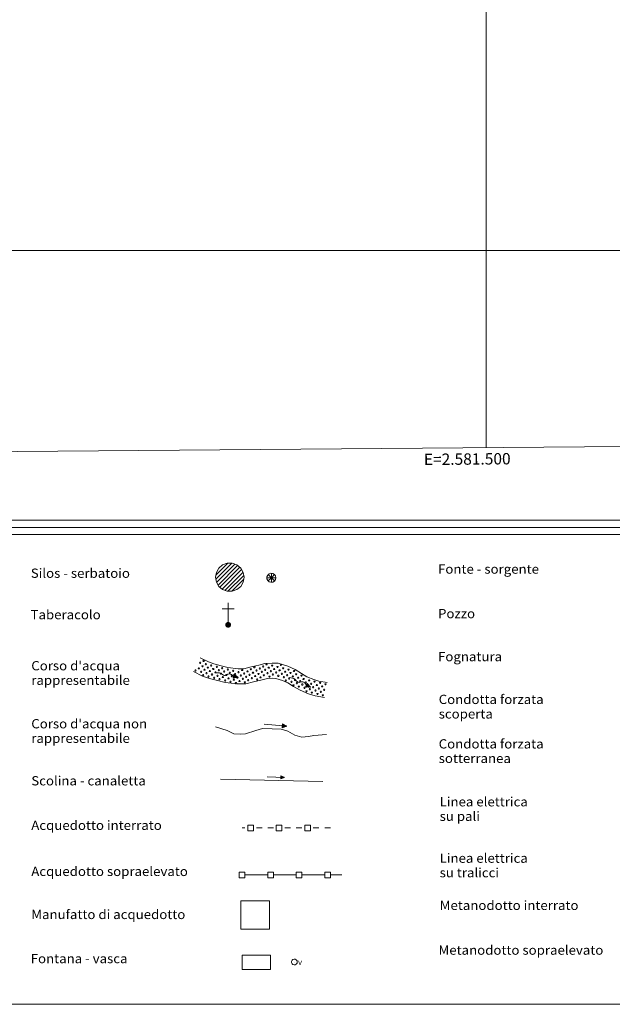
# Model space of a CAD drawing. Extents: x 2579627 to 2584451, y 4502338 to 4505796.
# Drawn here: x 2581090 to 2581611, y 4502338 to 4503203 of the extents above; entities that cross this region are included whole.
import ezdxf

# ---------------------------------------------------------------- set-up
doc = ezdxf.new("R2010")
doc.units = 0
doc.header["$LTSCALE"] = 5
doc.header["$MEASUREMENT"] = 0
for name, color, linetype in [('21800000', 2, 'Continuous'), ('21810000', 1, 'Continuous'), ('21900000', 1, 'Continuous'), ('30100000', 4, 'Continuous'), ('30110000', 2, 'Continuous'), ('30200000', 1, 'Continuous'), ('30210000', 2, 'Continuous'), ('30300000', 1, 'Continuous'), ('30310000', 2, 'Continuous'), ('30700000', 1, 'Continuous'), ('30800000', 1, 'Continuous'), ('30900000', 2, 'Continuous'), ('31000000', 2, 'Continuous'), ('31010000', 1, 'Continuous'), ('A0180000', 2, 'Continuous'), ('C1', 1, 'Continuous'), ('C2180000', 1, 'Continuous'), ('C301A000', 16, 'Continuous'), ('C4', 8, 'Continuous'), ('PARAMETR', 1, 'Continuous')]:
    doc.layers.add(name, color=color, linetype=linetype)
doc.styles.add('SIMPLEX', font='simplex.shx', dxfattribs={"width": 1.05})
doc.styles.get("Standard").update_dxf_attribs({"font": 'romans.shx'})

# ---------------------------------------------------------------- blocks, each defined once
blk = doc.blocks.new('470091')
at = {"layer": 'PARAMETR', "linetype": 'Continuous', "lineweight": 0, "flags": 128}
blk.add_lwpolyline([(2579808, 4502813), (2583329, 4502842), (2583306, 4505617), (2579785, 4505588)], close=True, dxfattribs=at)
for points in [[(2581500, 4502826.94), (2581500, 4505602.12)], [(2579806.45, 4503000), (2583327.69, 4503000)]]:
    blk.add_lwpolyline(points, dxfattribs=at)
at = {"layer": 'PARAMETR', "linetype": 'Continuous', "lineweight": 0}
blk.add_text('E=2.581.500', height=10, rotation=0.47189, dxfattribs=at).set_placement((2581445.43, 4502811.49))

msp = doc.modelspace()

# ---------------------------------------------------------------- linework, layer by layer
at = {"layer": '21800000', "linetype": 'Continuous', "lineweight": 0, "flags": 128}
msp.add_lwpolyline([(2581262.47, 4502713), (2581263.22, 4502717.28), (2581265.39, 4502721.03), (2581268.72, 4502723.82), (2581272.8, 4502725.31), (2581277.14, 4502725.31), (2581281.22, 4502723.82), (2581284.54, 4502721.03), (2581286.71, 4502717.28), (2581287.47, 4502713), (2581286.71, 4502708.72), (2581284.54, 4502704.96), (2581281.22, 4502702.18), (2581277.14, 4502700.69), (2581272.8, 4502700.69), (2581268.72, 4502702.18), (2581265.39, 4502704.96), (2581263.22, 4502708.72)], close=True, dxfattribs=at)
at = {"layer": '21810000', "linetype": 'Continuous', "lineweight": 0, "flags": 128}
for points in [[(2581311.47, 4502712.61), (2581307.47, 4502712.61)], [(2581315.5, 4502712.55), (2581315.16, 4502714.17), (2581314.18, 4502715.52), (2581312.74, 4502716.34), (2581311.09, 4502716.52), (2581309.51, 4502716), (2581308.27, 4502714.89), (2581307.6, 4502713.37), (2581307.6, 4502711.71), (2581308.27, 4502710.19), (2581309.51, 4502709.09), (2581311.09, 4502708.57), (2581312.74, 4502708.75), (2581314.18, 4502709.57), (2581315.16, 4502710.92), (2581315.5, 4502712.55)], [(2581311.47, 4502712.61), (2581308.64, 4502715.43)], [(2581311.47, 4502712.61), (2581308.64, 4502709.78)], [(2581311.47, 4502712.61), (2581311.47, 4502716.61)], [(2581311.47, 4502712.61), (2581314.29, 4502715.43)], [(2581311.47, 4502712.61), (2581314.29, 4502709.78)], [(2581311.47, 4502712.61), (2581311.47, 4502708.6)], [(2581311.47, 4502712.61), (2581315.47, 4502712.61)]]:
    msp.add_lwpolyline(points, dxfattribs=at)
at = {"layer": '21900000', "linetype": 'Continuous', "lineweight": 0, "flags": 128}
for points in [[(2581273.52, 4502669.16), (2581273.52, 4502690.49)], [(2581268.19, 4502685.16), (2581273.52, 4502685.16)], [(2581273.52, 4502685.16), (2581278.85, 4502685.16)], [(2581275.65, 4502671.29), (2581275.55, 4502671.95), (2581275.25, 4502672.55), (2581274.78, 4502673.02), (2581274.18, 4502673.32), (2581273.52, 4502673.43), (2581272.86, 4502673.32), (2581272.26, 4502673.02), (2581271.79, 4502672.55), (2581271.49, 4502671.95), (2581271.39, 4502671.29), (2581271.49, 4502670.63), (2581271.79, 4502670.03), (2581272.26, 4502669.57), (2581272.86, 4502669.27), (2581273.52, 4502669.16), (2581274.18, 4502669.27), (2581274.78, 4502669.57), (2581275.25, 4502670.03), (2581275.55, 4502670.63), (2581275.65, 4502671.29)], [(2581271.39, 4502671.29), (2581273.52, 4502671.29), (2581275.01, 4502669.81), (2581274.78, 4502673.02), (2581272.26, 4502669.57), (2581272.26, 4502673.02), (2581273.52, 4502671.29), (2581274.33, 4502669.34), (2581272.86, 4502669.27), (2581272.86, 4502673.32), (2581274.18, 4502673.32), (2581274.47, 4502669.41), (2581275.25, 4502672.55), (2581271.79, 4502672.55), (2581271.79, 4502670.03), (2581275.25, 4502670.03), (2581275.44, 4502672.16), (2581271.49, 4502671.95), (2581274.18, 4502669.27), (2581272.03, 4502669.81), (2581273.33, 4502673.32), (2581275.25, 4502670.03), (2581274.05, 4502671.29), (2581275.08, 4502672.71), (2581273.63, 4502672.8), (2581272.47, 4502669.46), (2581271.49, 4502670.63), (2581272.06, 4502672.81), (2581274.33, 4502669.34), (2581274.46, 4502673.18), (2581272.54, 4502673.16), (2581273.52, 4502671.6), (2581274.78, 4502669.57), (2581271.57, 4502670.94), (2581275.58, 4502670.82), (2581271.43, 4502671.56), (2581275.59, 4502671.71), (2581272.68, 4502669.36), (2581274.18, 4502673.32), (2581273.32, 4502669.19), (2581275.25, 4502672.55)], [(2581271.72, 4502670.36), (2581275.46, 4502670.46), (2581272.7, 4502673.16), (2581272.12, 4502670.05), (2581273.55, 4502670.42), (2581274.88, 4502671.91), (2581271.91, 4502672.23), (2581274.33, 4502669.34), (2581275.55, 4502671.95), (2581275.55, 4502670.63), (2581273.7, 4502673.32), (2581271.79, 4502670.03), (2581271.62, 4502672.2), (2581273.32, 4502669.19), (2581275.44, 4502672.16), (2581273.87, 4502669.21), (2581271.91, 4502672.23)], [(2581275.65, 4502671.29), (2581273.52, 4502671.29)]]:
    msp.add_lwpolyline(points, dxfattribs=at)
at = {"layer": '30100000', "linetype": 'Continuous', "lineweight": 0, "flags": 128}
for points in [[(2581249.02, 4502642.22), (2581256.26, 4502638.59), (2581261.09, 4502637), (2581267.47, 4502635.18), (2581273.39, 4502633.82), (2581282.39, 4502632.69), (2581287.44, 4502632.69), (2581292.71, 4502634.05), (2581300.4, 4502635.86), (2581305.88, 4502637.23), (2581312.25, 4502637.68), (2581317.52, 4502637.46), (2581326.08, 4502634.96), (2581332.45, 4502632.01), (2581337.95, 4502628.61), (2581342.77, 4502625.66), (2581348.7, 4502623.17), (2581353.1, 4502621.81), (2581360.34, 4502620.68)], [(2581243.02, 4502630.25), (2581251.14, 4502626.18), (2581257.17, 4502624.19), (2581264.13, 4502622.21), (2581271.05, 4502620.62), (2581281.55, 4502619.3), (2581289.14, 4502619.3), (2581295.93, 4502621.05), (2581303.55, 4502622.85), (2581307.99, 4502623.96), (2581312.44, 4502624.27), (2581315.33, 4502624.15), (2581321.37, 4502622.38), (2581326.09, 4502620.2), (2581330.92, 4502617.2), (2581336.65, 4502613.7), (2581344.12, 4502610.57), (2581350.07, 4502608.73), (2581358.26, 4502607.45)]]:
    msp.add_lwpolyline(points, dxfattribs=at)
at = {"layer": '30110000', "linetype": 'Continuous', "lineweight": 0, "flags": 128}
for points in [[(2581282.11, 4502625.3), (2581278.27, 4502626.07), (2581277.04, 4502627.07), (2581276.34, 4502627.61), (2581275.42, 4502628.01), (2581274.38, 4502628.09), (2581273.15, 4502627.79), (2581272.28, 4502627.19), (2581271.26, 4502626.81), (2581270.43, 4502626.77), (2581269.37, 4502627.1), (2581268.46, 4502627.55), (2581267.65, 4502628.19), (2581266.83, 4502628.74), (2581265.86, 4502629.05), (2581264.7, 4502629.11), (2581262.47, 4502629.11)], [(2581278.51, 4502627.78), (2581277.85, 4502624.34)], [(2581278.51, 4502627.78), (2581282.11, 4502625.3), (2581277.85, 4502624.34)], [(2581277.88, 4502624.46), (2581282.11, 4502625.3), (2581277.9, 4502624.61), (2581282, 4502625.28), (2581277.93, 4502624.76), (2581282, 4502625.28), (2581277.96, 4502624.92), (2581281.81, 4502625.35), (2581277.99, 4502625.06), (2581281.55, 4502625.4), (2581278.01, 4502625.19), (2581281.3, 4502625.45), (2581278.04, 4502625.35), (2581281.03, 4502625.5), (2581278.08, 4502625.53), (2581280.71, 4502625.56), (2581278.11, 4502625.68), (2581280.32, 4502625.63), (2581278.13, 4502625.8), (2581279.73, 4502625.74), (2581278.16, 4502625.95), (2581277.98, 4502624.34), (2581278.31, 4502626.01), (2581278.1, 4502624.37), (2581278.46, 4502625.98), (2581278.23, 4502624.4), (2581278.57, 4502625.96), (2581278.35, 4502624.43), (2581278.69, 4502625.94), (2581278.5, 4502624.46), (2581278.81, 4502625.86), (2581278.65, 4502624.5), (2581278.92, 4502625.85), (2581278.79, 4502624.53), (2581279.03, 4502625.83), (2581278.92, 4502624.56), (2581279.14, 4502625.82), (2581279.04, 4502624.59), (2581279.29, 4502625.8), (2581279.17, 4502624.62), (2581279.4, 4502625.79), (2581279.31, 4502624.65), (2581279.53, 4502625.77), (2581279.44, 4502624.68), (2581279.73, 4502625.74), (2581279.59, 4502624.8), (2581279.84, 4502625.67), (2581279.73, 4502624.75), (2581280, 4502625.65), (2581279.9, 4502624.79), (2581280.16, 4502625.64), (2581280.12, 4502624.91), (2581280.32, 4502625.63), (2581280.26, 4502624.94), (2581280.47, 4502625.57), (2581280.44, 4502624.97), (2581280.61, 4502625.56), (2581280.58, 4502625), (2581280.71, 4502625.56), (2581280.73, 4502625.03), (2581280.88, 4502625.5), (2581281.04, 4502625.12), (2581281.03, 4502625.5), (2581281.22, 4502625.15), (2581281.3, 4502625.45), (2581281.43, 4502625.19), (2581281.96, 4502625.4), (2581281.39, 4502625.27), (2581281.96, 4502625.4), (2581281.94, 4502625.33), (2581281.39, 4502625.27), (2581280.79, 4502625.22)], [(2581278.49, 4502627.63), (2581282.11, 4502625.3), (2581278.46, 4502627.48), (2581282.01, 4502625.35), (2581278.43, 4502627.33), (2581282.01, 4502625.35), (2581278.4, 4502627.17), (2581281.81, 4502625.35), (2581278.37, 4502627.04), (2581281.55, 4502625.4), (2581278.34, 4502626.9), (2581281.3, 4502625.45), (2581278.31, 4502626.74), (2581281.03, 4502625.51), (2581278.28, 4502626.56), (2581280.71, 4502625.57), (2581278.25, 4502626.42), (2581280.33, 4502625.64), (2581278.23, 4502626.29), (2581279.73, 4502625.76), (2581278.2, 4502626.15), (2581278.62, 4502627.7), (2581278.32, 4502626.03), (2581278.73, 4502627.63), (2581278.47, 4502626), (2581278.83, 4502627.56), (2581278.58, 4502625.98), (2581278.94, 4502627.48), (2581278.7, 4502625.96), (2581279.07, 4502627.39), (2581278.84, 4502625.98), (2581279.19, 4502627.31), (2581278.94, 4502625.96), (2581279.31, 4502627.23), (2581279.05, 4502625.93), (2581279.43, 4502627.15), (2581279.16, 4502625.9), (2581279.52, 4502627.08), (2581279.3, 4502625.87), (2581279.63, 4502627), (2581279.41, 4502625.84), (2581279.75, 4502626.93), (2581279.54, 4502625.81), (2581279.86, 4502626.85), (2581279.73, 4502625.76), (2581279.95, 4502626.68), (2581279.86, 4502625.78), (2581280.1, 4502626.68), (2581280.02, 4502625.74), (2581280.25, 4502626.58), (2581280.17, 4502625.69), (2581280.41, 4502626.39), (2581280.33, 4502625.64), (2581280.53, 4502626.31), (2581280.48, 4502625.65), (2581280.68, 4502626.21), (2581280.61, 4502625.6), (2581280.8, 4502626.13), (2581280.71, 4502625.57), (2581280.93, 4502626.05), (2581280.89, 4502625.56), (2581281.18, 4502625.85), (2581281.03, 4502625.51), (2581281.34, 4502625.76), (2581281.3, 4502625.45), (2581281.52, 4502625.64), (2581281.93, 4502625.25), (2581281.46, 4502625.59), (2581281.93, 4502625.25), (2581281.94, 4502625.33), (2581281.46, 4502625.59), (2581280.92, 4502625.85)], [(2581345.93, 4502616.51), (2581342.4, 4502618.21), (2581341.46, 4502619.48), (2581340.91, 4502620.18), (2581340.11, 4502620.78), (2581339.12, 4502621.12), (2581337.86, 4502621.13), (2581336.86, 4502620.76), (2581335.78, 4502620.64), (2581334.98, 4502620.81), (2581334.03, 4502621.39), (2581333.25, 4502622.04), (2581332.62, 4502622.86), (2581331.97, 4502623.6), (2581331.1, 4502624.14), (2581329.99, 4502624.49), (2581327.83, 4502625.03)], [(2581343.06, 4502619.8), (2581341.57, 4502616.63)], [(2581343.06, 4502619.8), (2581345.93, 4502616.51), (2581341.57, 4502616.63)], [(2581341.63, 4502616.74), (2581345.93, 4502616.51), (2581341.68, 4502616.88), (2581345.82, 4502616.52), (2581341.75, 4502617.02), (2581345.82, 4502616.52), (2581341.82, 4502617.17), (2581345.65, 4502616.64), (2581341.88, 4502617.29), (2581345.41, 4502616.75), (2581341.93, 4502617.42), (2581345.19, 4502616.86), (2581342, 4502617.57), (2581344.93, 4502616.98), (2581342.08, 4502617.73), (2581344.64, 4502617.11), (2581342.14, 4502617.86), (2581344.28, 4502617.28), (2581342.2, 4502617.98), (2581343.73, 4502617.53), (2581342.26, 4502618.11), (2581341.69, 4502616.6), (2581342.43, 4502618.13), (2581341.82, 4502616.6), (2581342.56, 4502618.07), (2581341.95, 4502616.6), (2581342.67, 4502618.02), (2581342.07, 4502616.6), (2581342.78, 4502617.98), (2581342.23, 4502616.59), (2581342.88, 4502617.87), (2581342.38, 4502616.59), (2581342.98, 4502617.83), (2581342.52, 4502616.59), (2581343.08, 4502617.79), (2581342.67, 4502616.59), (2581343.19, 4502617.75), (2581342.79, 4502616.58), (2581343.32, 4502617.69), (2581342.92, 4502616.58), (2581343.43, 4502617.65), (2581343.06, 4502616.58), (2581343.55, 4502617.6), (2581343.19, 4502616.58), (2581343.73, 4502617.53), (2581343.37, 4502616.65), (2581343.82, 4502617.43), (2581343.49, 4502616.57), (2581343.98, 4502617.38), (2581343.67, 4502616.56), (2581344.13, 4502617.33), (2581343.91, 4502616.62), (2581344.28, 4502617.28), (2581344.06, 4502616.62), (2581344.41, 4502617.18), (2581344.23, 4502616.61), (2581344.54, 4502617.14), (2581344.38, 4502616.6), (2581344.64, 4502617.11), (2581344.53, 4502616.59), (2581344.79, 4502617.01), (2581344.85, 4502616.61), (2581344.93, 4502616.98), (2581345.04, 4502616.59), (2581345.19, 4502616.86), (2581345.25, 4502616.57), (2581345.81, 4502616.65), (2581345.23, 4502616.66), (2581345.81, 4502616.65), (2581345.78, 4502616.59), (2581345.23, 4502616.66), (2581344.64, 4502616.76)], [(2581342.99, 4502619.66), (2581345.93, 4502616.51), (2581342.93, 4502619.53), (2581345.85, 4502616.6), (2581342.86, 4502619.39), (2581345.85, 4502616.6), (2581342.79, 4502619.24), (2581345.65, 4502616.64), (2581342.73, 4502619.12), (2581345.41, 4502616.76), (2581342.68, 4502619), (2581345.19, 4502616.86), (2581342.61, 4502618.85), (2581344.93, 4502616.98), (2581342.53, 4502618.68), (2581344.64, 4502617.12), (2581342.47, 4502618.55), (2581344.29, 4502617.29), (2581342.41, 4502618.43), (2581343.74, 4502617.54), (2581342.35, 4502618.3), (2581343.14, 4502619.7), (2581342.44, 4502618.16), (2581343.23, 4502619.61), (2581342.57, 4502618.09), (2581343.31, 4502619.51), (2581342.68, 4502618.04), (2581343.4, 4502619.41), (2581342.79, 4502617.99), (2581343.5, 4502619.29), (2581342.93, 4502617.98), (2581343.6, 4502619.18), (2581343.02, 4502617.93), (2581343.69, 4502619.08), (2581343.12, 4502617.88), (2581343.78, 4502618.97), (2581343.22, 4502617.83), (2581343.86, 4502618.87), (2581343.35, 4502617.75), (2581343.95, 4502618.78), (2581343.45, 4502617.7), (2581344.04, 4502618.67), (2581343.56, 4502617.64), (2581344.13, 4502618.57), (2581343.74, 4502617.54), (2581344.18, 4502618.39), (2581343.87, 4502617.54), (2581344.33, 4502618.35), (2581344.01, 4502617.45), (2581344.44, 4502618.21), (2581344.15, 4502617.38), (2581344.55, 4502617.99), (2581344.29, 4502617.29), (2581344.65, 4502617.88), (2581344.44, 4502617.25), (2581344.77, 4502617.75), (2581344.56, 4502617.18), (2581344.87, 4502617.65), (2581344.64, 4502617.12), (2581344.98, 4502617.54), (2581344.81, 4502617.07), (2581345.17, 4502617.28), (2581344.93, 4502616.98), (2581345.3, 4502617.15), (2581345.19, 4502616.86), (2581345.45, 4502616.99), (2581345.75, 4502616.52), (2581345.37, 4502616.95), (2581345.75, 4502616.52), (2581345.78, 4502616.59), (2581345.37, 4502616.95), (2581344.91, 4502617.35)]]:
    msp.add_lwpolyline(points, dxfattribs=at)
at = {"layer": '30200000', "linetype": 'Continuous', "lineweight": 0, "flags": 128}
msp.add_lwpolyline([(2581262.31, 4502581.65), (2581272.64, 4502578.32), (2581278.45, 4502575.64), (2581284.82, 4502575.14), (2581288.78, 4502575.64), (2581297.81, 4502578.32), (2581303.71, 4502580.31), (2581312.11, 4502579.97), (2581320.01, 4502579.47), (2581325.83, 4502577.8), (2581332.04, 4502574.31), (2581338.25, 4502572.64), (2581344.06, 4502573.14), (2581348.74, 4502573.96), (2581359.79, 4502574.98)], dxfattribs=at)
at = {"layer": '30210000', "linetype": 'Continuous', "lineweight": 0, "flags": 128}
for points in [[(2581325, 4502582.19), (2581305.09, 4502584.06)], [(2581321.18, 4502584.31), (2581320.85, 4502580.82)], [(2581321.18, 4502584.31), (2581325, 4502582.19), (2581320.85, 4502580.82)], [(2581320.87, 4502580.95), (2581325, 4502582.19), (2581320.88, 4502581.1), (2581324.89, 4502582.16), (2581320.89, 4502581.24), (2581324.89, 4502582.16), (2581320.91, 4502581.41), (2581324.7, 4502582.22), (2581320.92, 4502581.55), (2581324.43, 4502582.24), (2581320.93, 4502581.68), (2581324.18, 4502582.26), (2581320.95, 4502581.85), (2581323.9, 4502582.29), (2581320.97, 4502582.03), (2581323.58, 4502582.31), (2581320.98, 4502582.18), (2581323.19, 4502582.35), (2581320.99, 4502582.3), (2581322.59, 4502582.4), (2581321.01, 4502582.45), (2581320.98, 4502580.83), (2581321.15, 4502582.53), (2581321.1, 4502580.88), (2581321.3, 4502582.51), (2581321.23, 4502580.92), (2581321.42, 4502582.5), (2581321.34, 4502580.96), (2581321.54, 4502582.49), (2581321.49, 4502581.01), (2581321.67, 4502582.43), (2581321.63, 4502581.06), (2581321.77, 4502582.43), (2581321.77, 4502581.1), (2581321.89, 4502582.42), (2581321.9, 4502581.15), (2581322, 4502582.42), (2581322.02, 4502581.19), (2581322.15, 4502582.41), (2581322.14, 4502581.23), (2581322.26, 4502582.41), (2581322.28, 4502581.28), (2581322.39, 4502582.4), (2581322.4, 4502581.32), (2581322.59, 4502582.4), (2581322.54, 4502581.45), (2581322.7, 4502582.34), (2581322.69, 4502581.41), (2581322.87, 4502582.34), (2581322.85, 4502581.47), (2581323.03, 4502582.34), (2581323.06, 4502581.61), (2581323.19, 4502582.35), (2581323.2, 4502581.65), (2581323.34, 4502582.3), (2581323.37, 4502581.7), (2581323.48, 4502582.31), (2581323.51, 4502581.74), (2581323.58, 4502582.31), (2581323.66, 4502581.79), (2581323.76, 4502582.27), (2581323.95, 4502581.91), (2581323.9, 4502582.29), (2581324.13, 4502581.96), (2581324.18, 4502582.26), (2581324.34, 4502582.02), (2581324.84, 4502582.27), (2581324.29, 4502582.09), (2581324.84, 4502582.27), (2581324.83, 4502582.21), (2581324.29, 4502582.09), (2581323.7, 4502581.98)], [(2581321.17, 4502584.16), (2581325, 4502582.19), (2581321.15, 4502584.01), (2581324.9, 4502582.24), (2581321.14, 4502583.86), (2581324.9, 4502582.24), (2581321.12, 4502583.69), (2581324.7, 4502582.22), (2581321.11, 4502583.55), (2581324.43, 4502582.24), (2581321.1, 4502583.42), (2581324.18, 4502582.27), (2581321.08, 4502583.26), (2581323.9, 4502582.29), (2581321.06, 4502583.07), (2581323.58, 4502582.32), (2581321.05, 4502582.93), (2581323.19, 4502582.36), (2581321.04, 4502582.8), (2581322.59, 4502582.42), (2581321.03, 4502582.65), (2581321.3, 4502584.25), (2581321.16, 4502582.55), (2581321.41, 4502584.18), (2581321.31, 4502582.54), (2581321.52, 4502584.12), (2581321.42, 4502582.53), (2581321.63, 4502584.05), (2581321.54, 4502582.51), (2581321.77, 4502583.98), (2581321.68, 4502582.55), (2581321.9, 4502583.91), (2581321.78, 4502582.54), (2581322.03, 4502583.84), (2581321.9, 4502582.52), (2581322.15, 4502583.77), (2581322.01, 4502582.51), (2581322.25, 4502583.71), (2581322.15, 4502582.48), (2581322.37, 4502583.65), (2581322.26, 4502582.47), (2581322.49, 4502583.58), (2581322.39, 4502582.44), (2581322.61, 4502583.51), (2581322.59, 4502582.42), (2581322.72, 4502583.36), (2581322.71, 4502582.45), (2581322.87, 4502583.37), (2581322.88, 4502582.42), (2581323.02, 4502583.28), (2581323.03, 4502582.39), (2581323.2, 4502583.11), (2581323.19, 4502582.36), (2581323.33, 4502583.04), (2581323.35, 4502582.38), (2581323.49, 4502582.96), (2581323.48, 4502582.35), (2581323.62, 4502582.9), (2581323.58, 4502582.32), (2581323.75, 4502582.83), (2581323.76, 4502582.33), (2581324.02, 4502582.65), (2581323.9, 4502582.29), (2581324.19, 4502582.57), (2581324.18, 4502582.27), (2581324.38, 4502582.48), (2581324.83, 4502582.13), (2581324.32, 4502582.41), (2581324.83, 4502582.13), (2581324.83, 4502582.21), (2581324.32, 4502582.41), (2581323.76, 4502582.63)]]:
    msp.add_lwpolyline(points, dxfattribs=at)
at = {"layer": '30300000', "linetype": 'Continuous', "lineweight": 0, "flags": 128}
msp.add_lwpolyline([(2581266.83, 4502535.64), (2581356.57, 4502533.63)], dxfattribs=at)
at = {"layer": '30310000', "linetype": 'Continuous', "lineweight": 0, "flags": 128}
for points in [[(2581322.91, 4502537.28), (2581307.91, 4502537.65)], [(2581319.94, 4502538.67), (2581319.88, 4502536.04)], [(2581319.94, 4502538.67), (2581322.91, 4502537.28), (2581319.88, 4502536.04)], [(2581319.89, 4502536.14), (2581322.91, 4502537.28), (2581319.88, 4502536.25), (2581322.83, 4502537.25), (2581319.88, 4502536.36), (2581322.83, 4502537.25), (2581319.89, 4502536.49), (2581322.68, 4502537.29), (2581319.89, 4502536.59), (2581322.48, 4502537.29), (2581319.89, 4502536.69), (2581322.29, 4502537.29), (2581319.9, 4502536.82), (2581322.08, 4502537.3), (2581319.9, 4502536.95), (2581321.84, 4502537.3), (2581319.9, 4502537.06), (2581321.55, 4502537.31), (2581319.9, 4502537.16), (2581321.09, 4502537.31), (2581319.91, 4502537.27), (2581319.97, 4502536.06), (2581320.01, 4502537.33), (2581320.06, 4502536.1), (2581320.13, 4502537.33), (2581320.15, 4502536.14), (2581320.21, 4502537.33), (2581320.24, 4502536.17), (2581320.3, 4502537.33), (2581320.34, 4502536.22), (2581320.4, 4502537.29), (2581320.45, 4502536.26), (2581320.48, 4502537.29), (2581320.55, 4502536.3), (2581320.57, 4502537.29), (2581320.65, 4502536.34), (2581320.65, 4502537.3), (2581320.73, 4502536.38), (2581320.76, 4502537.3), (2581320.82, 4502536.41), (2581320.85, 4502537.31), (2581320.92, 4502536.46), (2581320.94, 4502537.31), (2581321.01, 4502536.49), (2581321.09, 4502537.31), (2581321.11, 4502536.6), (2581321.18, 4502537.27), (2581321.22, 4502536.58), (2581321.31, 4502537.28), (2581321.34, 4502536.63), (2581321.42, 4502537.29), (2581321.49, 4502536.75), (2581321.55, 4502537.31), (2581321.59, 4502536.78), (2581321.66, 4502537.28), (2581321.72, 4502536.83), (2581321.76, 4502537.29), (2581321.82, 4502536.87), (2581321.84, 4502537.3), (2581321.92, 4502536.91), (2581321.97, 4502537.28), (2581322.14, 4502537.02), (2581322.08, 4502537.3), (2581322.27, 4502537.06), (2581322.29, 4502537.29), (2581322.42, 4502537.12), (2581322.79, 4502537.34), (2581322.38, 4502537.17), (2581322.79, 4502537.34), (2581322.78, 4502537.28), (2581322.38, 4502537.17), (2581321.95, 4502537.06)], [(2581319.94, 4502538.55), (2581322.91, 4502537.28), (2581319.94, 4502538.44), (2581322.83, 4502537.31), (2581319.93, 4502538.33), (2581322.83, 4502537.31), (2581319.93, 4502538.21), (2581322.68, 4502537.29), (2581319.93, 4502538.1), (2581322.48, 4502537.29), (2581319.93, 4502538), (2581322.29, 4502537.3), (2581319.92, 4502537.88), (2581322.08, 4502537.3), (2581319.92, 4502537.74), (2581321.84, 4502537.31), (2581319.92, 4502537.63), (2581321.55, 4502537.31), (2581319.91, 4502537.53), (2581321.09, 4502537.33), (2581319.91, 4502537.42), (2581320.03, 4502538.63), (2581320.01, 4502537.35), (2581320.12, 4502538.59), (2581320.13, 4502537.35), (2581320.21, 4502538.54), (2581320.21, 4502537.35), (2581320.29, 4502538.5), (2581320.3, 4502537.35), (2581320.4, 4502538.45), (2581320.41, 4502537.38), (2581320.5, 4502538.41), (2581320.48, 4502537.37), (2581320.6, 4502538.36), (2581320.57, 4502537.37), (2581320.69, 4502538.31), (2581320.65, 4502537.36), (2581320.78, 4502538.27), (2581320.76, 4502537.35), (2581320.87, 4502538.24), (2581320.85, 4502537.35), (2581320.96, 4502538.19), (2581320.94, 4502537.34), (2581321.05, 4502538.15), (2581321.09, 4502537.33), (2581321.14, 4502538.04), (2581321.18, 4502537.36), (2581321.25, 4502538.05), (2581321.31, 4502537.35), (2581321.37, 4502538), (2581321.42, 4502537.33), (2581321.52, 4502537.88), (2581321.55, 4502537.31), (2581321.62, 4502537.83), (2581321.66, 4502537.34), (2581321.74, 4502537.78), (2581321.77, 4502537.32), (2581321.84, 4502537.74), (2581321.84, 4502537.31), (2581321.94, 4502537.69), (2581321.98, 4502537.32), (2581322.15, 4502537.58), (2581322.08, 4502537.3), (2581322.28, 4502537.52), (2581322.29, 4502537.3), (2581322.43, 4502537.46), (2581322.78, 4502537.23), (2581322.39, 4502537.41), (2581322.78, 4502537.23), (2581322.78, 4502537.28), (2581322.39, 4502537.41), (2581321.96, 4502537.54)]]:
    msp.add_lwpolyline(points, dxfattribs=at)
at = {"layer": '30700000', "linetype": 'Continuous', "lineweight": 0, "flags": 128}
for points in [[(2581288.31, 4502492.89), (2581285.81, 4502492.89)], [(2581290.81, 4502490.39), (2581290.81, 4502495.39), (2581295.81, 4502495.39), (2581295.81, 4502490.39), (2581290.81, 4502490.39)], [(2581303.31, 4502492.89), (2581298.31, 4502492.89)], [(2581313.31, 4502492.89), (2581308.31, 4502492.89)], [(2581315.81, 4502490.39), (2581315.81, 4502495.39), (2581320.81, 4502495.39), (2581320.81, 4502490.39), (2581315.81, 4502490.39)], [(2581328.31, 4502492.89), (2581323.31, 4502492.89)], [(2581338.31, 4502492.89), (2581333.31, 4502492.89)], [(2581340.81, 4502490.39), (2581340.81, 4502495.39), (2581345.81, 4502495.39), (2581345.81, 4502490.39), (2581340.81, 4502490.39)], [(2581353.31, 4502492.89), (2581348.31, 4502492.89)], [(2581363.31, 4502492.89), (2581358.31, 4502492.89)]]:
    msp.add_lwpolyline(points, dxfattribs=at)
at = {"layer": '30800000', "linetype": 'Continuous', "lineweight": 0, "flags": 128}
for points in [[(2581288.31, 4502454.08), (2581288.31, 4502449.08), (2581283.31, 4502449.08), (2581283.31, 4502454.08), (2581288.31, 4502454.08)], [(2581313.31, 4502454.08), (2581313.31, 4502449.08), (2581308.31, 4502449.08), (2581308.31, 4502454.08), (2581313.31, 4502454.08)], [(2581338.31, 4502454.08), (2581338.31, 4502449.08), (2581333.31, 4502449.08), (2581333.31, 4502454.08), (2581338.31, 4502454.08)], [(2581363.31, 4502454.08), (2581363.31, 4502449.08), (2581358.31, 4502449.08), (2581358.31, 4502454.08), (2581363.31, 4502454.08)], [(2581288.31, 4502451.58), (2581308.31, 4502451.58)], [(2581313.31, 4502451.58), (2581333.31, 4502451.58)], [(2581338.31, 4502451.58), (2581358.31, 4502451.58)], [(2581363.31, 4502451.58), (2581373.31, 4502451.58)]]:
    msp.add_lwpolyline(points, dxfattribs=at)
at = {"layer": '30900000', "linetype": 'Continuous', "lineweight": 0, "flags": 128}
msp.add_lwpolyline([(2581284.71, 4502428.94), (2581284.71, 4502403.94), (2581309.71, 4502403.94), (2581309.71, 4502428.94)], close=True, dxfattribs=at)
at = {"layer": '31000000', "linetype": 'Continuous', "lineweight": 0, "flags": 128}
msp.add_lwpolyline([(2581285.71, 4502381.11), (2581285.71, 4502368.61), (2581310.71, 4502368.61), (2581310.71, 4502381.11)], close=True, dxfattribs=at)
at = {"layer": '31010000', "linetype": 'Continuous', "lineweight": 0, "flags": 128}
for points in [[(2581334.22, 4502375.15), (2581334, 4502376.17), (2581333.39, 4502377.01), (2581332.49, 4502377.53), (2581331.45, 4502377.64), (2581330.46, 4502377.32), (2581329.68, 4502376.62), (2581329.26, 4502375.67), (2581329.26, 4502374.63), (2581329.68, 4502373.68), (2581330.46, 4502372.98), (2581331.45, 4502372.66), (2581332.49, 4502372.76), (2581333.39, 4502373.29), (2581334, 4502374.13), (2581334.22, 4502375.15)], [(2581331.77, 4502375), (2581331.77, 4502375.02), (2581331.76, 4502375.03), (2581331.75, 4502375.04), (2581331.73, 4502375.04), (2581331.71, 4502375.03), (2581331.7, 4502375.02), (2581331.69, 4502375.01), (2581331.69, 4502374.99), (2581331.7, 4502374.98), (2581331.71, 4502374.97), (2581331.73, 4502374.96), (2581331.75, 4502374.96), (2581331.76, 4502374.97), (2581331.77, 4502374.98), (2581331.77, 4502375)]]:
    msp.add_lwpolyline(points, dxfattribs=at)
at = {"layer": 'C1', "linetype": 'Continuous', "lineweight": 0}
for p, q in [((2579733, 4502763), (2583388.2, 4502763)), ((2579720.5, 4502750.5), (2583400.7, 4502750.5)), ((2579626.75, 4502338), (2584450.7, 4502338))]:
    msp.add_line(p, q, dxfattribs=at)
at = {"layer": 'C2180000', "linetype": 'Continuous', "lineweight": 0, "flags": 128}
for points in [[(2581262.76, 4502711.34), (2581276.73, 4502725.31)], [(2581262.81, 4502714.92), (2581273.2, 4502725.31)], [(2581263.39, 4502708.43), (2581279.43, 4502724.47)], [(2581264.69, 4502706.19), (2581281.82, 4502723.32)], [(2581266.26, 4502704.23), (2581283.74, 4502721.71)], [(2581268.19, 4502702.62), (2581285.3, 4502719.73)], [(2581270.59, 4502701.49), (2581286.59, 4502717.49)], [(2581273.33, 4502700.69), (2581287.19, 4502714.55)], [(2581276.86, 4502700.69), (2581287.1, 4502710.93)]]:
    msp.add_lwpolyline(points, dxfattribs=at)
at = {"layer": 'C301A000', "linetype": 'Continuous', "lineweight": 0, "flags": 128}
for points in [[(2581249.66, 4502637.78), (2581249.36, 4502638.3), (2581248.76, 4502638.3), (2581248.46, 4502637.78), (2581248.76, 4502637.26), (2581249.36, 4502637.26), (2581249.66, 4502637.78)], [(2581251.49, 4502634.79), (2581251.19, 4502635.31), (2581250.59, 4502635.31), (2581250.29, 4502634.79), (2581250.59, 4502634.27), (2581251.19, 4502634.27), (2581251.49, 4502634.79)], [(2581252.65, 4502639.61), (2581252.35, 4502640.13), (2581251.75, 4502640.13), (2581251.45, 4502639.61), (2581251.75, 4502639.09), (2581252.35, 4502639.09), (2581252.65, 4502639.61)], [(2581254.48, 4502636.62), (2581254.18, 4502637.14), (2581253.58, 4502637.14), (2581253.28, 4502636.62), (2581253.58, 4502636.1), (2581254.18, 4502636.1), (2581254.48, 4502636.62)], [(2581256.3, 4502633.64), (2581256, 4502634.16), (2581255.4, 4502634.16), (2581255.1, 4502633.64), (2581255.4, 4502633.12), (2581256, 4502633.12), (2581256.3, 4502633.64)], [(2581259.29, 4502635.47), (2581258.99, 4502635.99), (2581258.39, 4502635.99), (2581258.09, 4502635.47), (2581258.39, 4502634.95), (2581258.99, 4502634.95), (2581259.29, 4502635.47)], [(2581264.1, 4502634.31), (2581263.8, 4502634.83), (2581263.2, 4502634.83), (2581262.9, 4502634.31), (2581263.2, 4502633.79), (2581263.8, 4502633.79), (2581264.1, 4502634.31)], [(2581297.12, 4502634.02), (2581296.82, 4502634.54), (2581296.22, 4502634.54), (2581295.92, 4502634.02), (2581296.22, 4502633.5), (2581296.82, 4502633.5), (2581297.12, 4502634.02)], [(2581304.92, 4502634.69), (2581304.62, 4502635.21), (2581304.02, 4502635.21), (2581303.72, 4502634.69), (2581304.02, 4502634.17), (2581304.62, 4502634.17), (2581304.92, 4502634.69)], [(2581307.9, 4502636.52), (2581307.6, 4502637.04), (2581307, 4502637.04), (2581306.7, 4502636.52), (2581307, 4502636), (2581307.6, 4502636), (2581307.9, 4502636.52)], [(2581312.71, 4502635.37), (2581312.41, 4502635.89), (2581311.81, 4502635.89), (2581311.51, 4502635.37), (2581311.81, 4502634.85), (2581312.41, 4502634.85), (2581312.71, 4502635.37)], [(2581317.53, 4502634.21), (2581317.23, 4502634.73), (2581316.63, 4502634.73), (2581316.33, 4502634.21), (2581316.63, 4502633.69), (2581317.23, 4502633.69), (2581317.53, 4502634.21)], [(2581320.51, 4502636.04), (2581320.21, 4502636.56), (2581319.61, 4502636.56), (2581319.31, 4502636.04), (2581319.61, 4502635.52), (2581320.21, 4502635.52), (2581320.51, 4502636.04)], [(2581245.52, 4502631.14), (2581245.22, 4502631.66), (2581244.62, 4502631.66), (2581244.32, 4502631.14), (2581244.62, 4502630.62), (2581245.22, 4502630.62), (2581245.52, 4502631.14)], [(2581248.51, 4502632.96), (2581248.21, 4502633.48), (2581247.61, 4502633.48), (2581247.31, 4502632.96), (2581247.61, 4502632.44), (2581248.21, 4502632.44), (2581248.51, 4502632.96)], [(2581250.34, 4502629.98), (2581250.04, 4502630.5), (2581249.44, 4502630.5), (2581249.14, 4502629.98), (2581249.44, 4502629.46), (2581250.04, 4502629.46), (2581250.34, 4502629.98)], [(2581252.16, 4502627), (2581251.86, 4502627.52), (2581251.26, 4502627.52), (2581250.96, 4502627), (2581251.26, 4502626.48), (2581251.86, 4502626.48), (2581252.16, 4502627)], [(2581253.32, 4502631.81), (2581253.02, 4502632.33), (2581252.42, 4502632.33), (2581252.12, 4502631.81), (2581252.42, 4502631.29), (2581253.02, 4502631.29), (2581253.32, 4502631.81)], [(2581255.15, 4502628.83), (2581254.85, 4502629.35), (2581254.25, 4502629.35), (2581253.95, 4502628.83), (2581254.25, 4502628.31), (2581254.85, 4502628.31), (2581255.15, 4502628.83)], [(2581256.98, 4502625.84), (2581256.68, 4502626.36), (2581256.08, 4502626.36), (2581255.78, 4502625.84), (2581256.08, 4502625.32), (2581256.68, 4502625.32), (2581256.98, 4502625.84)], [(2581258.13, 4502630.65), (2581257.83, 4502631.17), (2581257.23, 4502631.17), (2581256.93, 4502630.65), (2581257.23, 4502630.13), (2581257.83, 4502630.13), (2581258.13, 4502630.65)], [(2581259.96, 4502627.67), (2581259.66, 4502628.19), (2581259.06, 4502628.19), (2581258.76, 4502627.67), (2581259.06, 4502627.15), (2581259.66, 4502627.15), (2581259.96, 4502627.67)], [(2581261.12, 4502632.48), (2581260.82, 4502633), (2581260.22, 4502633), (2581259.92, 4502632.48), (2581260.22, 4502631.96), (2581260.82, 4502631.96), (2581261.12, 4502632.48)], [(2581262.95, 4502629.5), (2581262.65, 4502630.02), (2581262.05, 4502630.02), (2581261.75, 4502629.5), (2581262.05, 4502628.98), (2581262.65, 4502628.98), (2581262.95, 4502629.5)], [(2581264.77, 4502626.51), (2581264.47, 4502627.03), (2581263.87, 4502627.03), (2581263.57, 4502626.51), (2581263.87, 4502625.99), (2581264.47, 4502625.99), (2581264.77, 4502626.51)], [(2581265.93, 4502631.33), (2581265.63, 4502631.85), (2581265.03, 4502631.85), (2581264.73, 4502631.33), (2581265.03, 4502630.81), (2581265.63, 4502630.81), (2581265.93, 4502631.33)], [(2581267.76, 4502628.34), (2581267.46, 4502628.86), (2581266.86, 4502628.86), (2581266.56, 4502628.34), (2581266.86, 4502627.82), (2581267.46, 4502627.82), (2581267.76, 4502628.34)], [(2581268.91, 4502633.16), (2581268.61, 4502633.68), (2581268.01, 4502633.68), (2581267.71, 4502633.16), (2581268.01, 4502632.64), (2581268.61, 4502632.64), (2581268.91, 4502633.16)], [(2581269.59, 4502625.36), (2581269.29, 4502625.88), (2581268.69, 4502625.88), (2581268.39, 4502625.36), (2581268.69, 4502624.84), (2581269.29, 4502624.84), (2581269.59, 4502625.36)], [(2581270.74, 4502630.17), (2581270.44, 4502630.69), (2581269.84, 4502630.69), (2581269.54, 4502630.17), (2581269.84, 4502629.65), (2581270.44, 4502629.65), (2581270.74, 4502630.17)], [(2581272.57, 4502627.19), (2581272.27, 4502627.71), (2581271.67, 4502627.71), (2581271.37, 4502627.19), (2581271.67, 4502626.67), (2581272.27, 4502626.67), (2581272.57, 4502627.19)], [(2581273.73, 4502632), (2581273.43, 4502632.52), (2581272.83, 4502632.52), (2581272.53, 4502632), (2581272.83, 4502631.48), (2581273.43, 4502631.48), (2581273.73, 4502632)], [(2581275.56, 4502629.02), (2581275.26, 4502629.54), (2581274.66, 4502629.54), (2581274.36, 4502629.02), (2581274.66, 4502628.5), (2581275.26, 4502628.5), (2581275.56, 4502629.02)], [(2581277.38, 4502626.03), (2581277.08, 4502626.55), (2581276.48, 4502626.55), (2581276.18, 4502626.03), (2581276.48, 4502625.51), (2581277.08, 4502625.51), (2581277.38, 4502626.03)], [(2581278.54, 4502630.84), (2581278.24, 4502631.36), (2581277.64, 4502631.36), (2581277.34, 4502630.84), (2581277.64, 4502630.32), (2581278.24, 4502630.32), (2581278.54, 4502630.84)], [(2581280.37, 4502627.86), (2581280.07, 4502628.38), (2581279.47, 4502628.38), (2581279.17, 4502627.86), (2581279.47, 4502627.34), (2581280.07, 4502627.34), (2581280.37, 4502627.86)], [(2581283.35, 4502629.69), (2581283.05, 4502630.21), (2581282.45, 4502630.21), (2581282.15, 4502629.69), (2581282.45, 4502629.17), (2581283.05, 4502629.17), (2581283.35, 4502629.69)], [(2581285.18, 4502626.71), (2581284.88, 4502627.23), (2581284.28, 4502627.23), (2581283.98, 4502626.71), (2581284.28, 4502626.19), (2581284.88, 4502626.19), (2581285.18, 4502626.71)], [(2581286.34, 4502631.52), (2581286.04, 4502632.04), (2581285.44, 4502632.04), (2581285.14, 4502631.52), (2581285.44, 4502631), (2581286.04, 4502631), (2581286.34, 4502631.52)], [(2581288.17, 4502628.53), (2581287.87, 4502629.05), (2581287.27, 4502629.05), (2581286.97, 4502628.53), (2581287.27, 4502628.01), (2581287.87, 4502628.01), (2581288.17, 4502628.53)], [(2581290, 4502625.55), (2581289.7, 4502626.07), (2581289.1, 4502626.07), (2581288.8, 4502625.55), (2581289.1, 4502625.03), (2581289.7, 4502625.03), (2581290, 4502625.55)], [(2581291.15, 4502630.36), (2581290.85, 4502630.88), (2581290.25, 4502630.88), (2581289.95, 4502630.36), (2581290.25, 4502629.84), (2581290.85, 4502629.84), (2581291.15, 4502630.36)], [(2581292.98, 4502627.38), (2581292.68, 4502627.9), (2581292.08, 4502627.9), (2581291.78, 4502627.38), (2581292.08, 4502626.86), (2581292.68, 4502626.86), (2581292.98, 4502627.38)], [(2581294.13, 4502632.19), (2581293.83, 4502632.71), (2581293.23, 4502632.71), (2581292.93, 4502632.19), (2581293.23, 4502631.67), (2581293.83, 4502631.67), (2581294.13, 4502632.19)], [(2581295.96, 4502629.21), (2581295.66, 4502629.73), (2581295.06, 4502629.73), (2581294.76, 4502629.21), (2581295.06, 4502628.69), (2581295.66, 4502628.69), (2581295.96, 4502629.21)], [(2581297.79, 4502626.22), (2581297.49, 4502626.74), (2581296.89, 4502626.74), (2581296.59, 4502626.22), (2581296.89, 4502625.7), (2581297.49, 4502625.7), (2581297.79, 4502626.22)], [(2581298.95, 4502631.04), (2581298.65, 4502631.56), (2581298.05, 4502631.56), (2581297.75, 4502631.04), (2581298.05, 4502630.52), (2581298.65, 4502630.52), (2581298.95, 4502631.04)], [(2581300.78, 4502628.05), (2581300.48, 4502628.57), (2581299.88, 4502628.57), (2581299.58, 4502628.05), (2581299.88, 4502627.53), (2581300.48, 4502627.53), (2581300.78, 4502628.05)], [(2581301.93, 4502632.86), (2581301.63, 4502633.38), (2581301.03, 4502633.38), (2581300.73, 4502632.86), (2581301.03, 4502632.34), (2581301.63, 4502632.34), (2581301.93, 4502632.86)], [(2581302.61, 4502625.07), (2581302.31, 4502625.59), (2581301.71, 4502625.59), (2581301.41, 4502625.07), (2581301.71, 4502624.55), (2581302.31, 4502624.55), (2581302.61, 4502625.07)], [(2581303.76, 4502629.88), (2581303.46, 4502630.4), (2581302.86, 4502630.4), (2581302.56, 4502629.88), (2581302.86, 4502629.36), (2581303.46, 4502629.36), (2581303.76, 4502629.88)], [(2581305.59, 4502626.9), (2581305.29, 4502627.42), (2581304.69, 4502627.42), (2581304.39, 4502626.9), (2581304.69, 4502626.38), (2581305.29, 4502626.38), (2581305.59, 4502626.9)], [(2581306.75, 4502631.71), (2581306.45, 4502632.23), (2581305.85, 4502632.23), (2581305.55, 4502631.71), (2581305.85, 4502631.19), (2581306.45, 4502631.19), (2581306.75, 4502631.71)], [(2581308.57, 4502628.72), (2581308.27, 4502629.24), (2581307.67, 4502629.24), (2581307.37, 4502628.72), (2581307.67, 4502628.2), (2581308.27, 4502628.2), (2581308.57, 4502628.72)], [(2581309.73, 4502633.54), (2581309.43, 4502634.06), (2581308.83, 4502634.06), (2581308.53, 4502633.54), (2581308.83, 4502633.02), (2581309.43, 4502633.02), (2581309.73, 4502633.54)], [(2581310.4, 4502625.74), (2581310.1, 4502626.26), (2581309.5, 4502626.26), (2581309.2, 4502625.74), (2581309.5, 4502625.22), (2581310.1, 4502625.22), (2581310.4, 4502625.74)], [(2581311.56, 4502630.55), (2581311.26, 4502631.07), (2581310.66, 4502631.07), (2581310.36, 4502630.55), (2581310.66, 4502630.03), (2581311.26, 4502630.03), (2581311.56, 4502630.55)], [(2581313.39, 4502627.57), (2581313.09, 4502628.09), (2581312.49, 4502628.09), (2581312.19, 4502627.57), (2581312.49, 4502627.05), (2581313.09, 4502627.05), (2581313.39, 4502627.57)], [(2581314.54, 4502632.38), (2581314.24, 4502632.9), (2581313.64, 4502632.9), (2581313.34, 4502632.38), (2581313.64, 4502631.86), (2581314.24, 4502631.86), (2581314.54, 4502632.38)], [(2581316.37, 4502629.4), (2581316.07, 4502629.92), (2581315.47, 4502629.92), (2581315.17, 4502629.4), (2581315.47, 4502628.88), (2581316.07, 4502628.88), (2581316.37, 4502629.4)], [(2581318.2, 4502626.41), (2581317.9, 4502626.93), (2581317.3, 4502626.93), (2581317, 4502626.41), (2581317.3, 4502625.89), (2581317.9, 4502625.89), (2581318.2, 4502626.41)], [(2581319.36, 4502631.23), (2581319.06, 4502631.75), (2581318.46, 4502631.75), (2581318.16, 4502631.23), (2581318.46, 4502630.71), (2581319.06, 4502630.71), (2581319.36, 4502631.23)], [(2581321.18, 4502628.24), (2581320.88, 4502628.76), (2581320.28, 4502628.76), (2581319.98, 4502628.24), (2581320.28, 4502627.72), (2581320.88, 4502627.72), (2581321.18, 4502628.24)], [(2581322.34, 4502633.06), (2581322.04, 4502633.58), (2581321.44, 4502633.58), (2581321.14, 4502633.06), (2581321.44, 4502632.54), (2581322.04, 4502632.54), (2581322.34, 4502633.06)], [(2581323.01, 4502625.26), (2581322.71, 4502625.78), (2581322.11, 4502625.78), (2581321.81, 4502625.26), (2581322.11, 4502624.74), (2581322.71, 4502624.74), (2581323.01, 4502625.26)], [(2581324.17, 4502630.07), (2581323.87, 4502630.59), (2581323.27, 4502630.59), (2581322.97, 4502630.07), (2581323.27, 4502629.55), (2581323.87, 4502629.55), (2581324.17, 4502630.07)], [(2581326, 4502627.09), (2581325.7, 4502627.61), (2581325.1, 4502627.61), (2581324.8, 4502627.09), (2581325.1, 4502626.57), (2581325.7, 4502626.57), (2581326, 4502627.09)], [(2581327.15, 4502631.9), (2581326.85, 4502632.42), (2581326.25, 4502632.42), (2581325.95, 4502631.9), (2581326.25, 4502631.38), (2581326.85, 4502631.38), (2581327.15, 4502631.9)], [(2581328.98, 4502628.92), (2581328.68, 4502629.44), (2581328.08, 4502629.44), (2581327.78, 4502628.92), (2581328.08, 4502628.4), (2581328.68, 4502628.4), (2581328.98, 4502628.92)], [(2581330.81, 4502625.93), (2581330.51, 4502626.45), (2581329.91, 4502626.45), (2581329.61, 4502625.93), (2581329.91, 4502625.41), (2581330.51, 4502625.41), (2581330.81, 4502625.93)], [(2581331.97, 4502630.74), (2581331.67, 4502631.26), (2581331.07, 4502631.26), (2581330.77, 4502630.74), (2581331.07, 4502630.22), (2581331.67, 4502630.22), (2581331.97, 4502630.74)], [(2581333.79, 4502627.76), (2581333.49, 4502628.28), (2581332.89, 4502628.28), (2581332.59, 4502627.76), (2581332.89, 4502627.24), (2581333.49, 4502627.24), (2581333.79, 4502627.76)], [(2581338.61, 4502626.6), (2581338.31, 4502627.12), (2581337.71, 4502627.12), (2581337.41, 4502626.6), (2581337.71, 4502626.08), (2581338.31, 4502626.08), (2581338.61, 4502626.6)], [(2581261.79, 4502624.69), (2581261.49, 4502625.21), (2581260.89, 4502625.21), (2581260.59, 4502624.69), (2581260.89, 4502624.17), (2581261.49, 4502624.17), (2581261.79, 4502624.69)], [(2581266.6, 4502623.53), (2581266.3, 4502624.05), (2581265.7, 4502624.05), (2581265.4, 4502623.53), (2581265.7, 4502623.01), (2581266.3, 4502623.01), (2581266.6, 4502623.53)], [(2581271.42, 4502622.37), (2581271.12, 4502622.89), (2581270.52, 4502622.89), (2581270.22, 4502622.37), (2581270.52, 4502621.85), (2581271.12, 4502621.85), (2581271.42, 4502622.37)], [(2581274.4, 4502624.2), (2581274.1, 4502624.72), (2581273.5, 4502624.72), (2581273.2, 4502624.2), (2581273.5, 4502623.68), (2581274.1, 4502623.68), (2581274.4, 4502624.2)], [(2581276.23, 4502621.22), (2581275.93, 4502621.74), (2581275.33, 4502621.74), (2581275.03, 4502621.22), (2581275.33, 4502620.7), (2581275.93, 4502620.7), (2581276.23, 4502621.22)], [(2581279.21, 4502623.05), (2581278.91, 4502623.57), (2581278.31, 4502623.57), (2581278.01, 4502623.05), (2581278.31, 4502622.53), (2581278.91, 4502622.53), (2581279.21, 4502623.05)], [(2581281.04, 4502620.06), (2581280.74, 4502620.58), (2581280.14, 4502620.58), (2581279.84, 4502620.06), (2581280.14, 4502619.54), (2581280.74, 4502619.54), (2581281.04, 4502620.06)], [(2581282.2, 4502624.88), (2581281.9, 4502625.4), (2581281.3, 4502625.4), (2581281, 4502624.88), (2581281.3, 4502624.36), (2581281.9, 4502624.36), (2581282.2, 4502624.88)], [(2581284.03, 4502621.89), (2581283.73, 4502622.41), (2581283.13, 4502622.41), (2581282.83, 4502621.89), (2581283.13, 4502621.37), (2581283.73, 4502621.37), (2581284.03, 4502621.89)], [(2581287.01, 4502623.72), (2581286.71, 4502624.24), (2581286.11, 4502624.24), (2581285.81, 4502623.72), (2581286.11, 4502623.2), (2581286.71, 4502623.2), (2581287.01, 4502623.72)], [(2581288.84, 4502620.74), (2581288.54, 4502621.26), (2581287.94, 4502621.26), (2581287.64, 4502620.74), (2581287.94, 4502620.22), (2581288.54, 4502620.22), (2581288.84, 4502620.74)], [(2581291.82, 4502622.57), (2581291.52, 4502623.09), (2581290.92, 4502623.09), (2581290.62, 4502622.57), (2581290.92, 4502622.05), (2581291.52, 4502622.05), (2581291.82, 4502622.57)], [(2581294.81, 4502624.39), (2581294.51, 4502624.91), (2581293.91, 4502624.91), (2581293.61, 4502624.39), (2581293.91, 4502623.87), (2581294.51, 4502623.87), (2581294.81, 4502624.39)], [(2581299.62, 4502623.24), (2581299.32, 4502623.76), (2581298.72, 4502623.76), (2581298.42, 4502623.24), (2581298.72, 4502622.72), (2581299.32, 4502622.72), (2581299.62, 4502623.24)], [(2581324.84, 4502622.27), (2581324.54, 4502622.79), (2581323.94, 4502622.79), (2581323.64, 4502622.27), (2581323.94, 4502621.75), (2581324.54, 4502621.75), (2581324.84, 4502622.27)], [(2581327.83, 4502624.1), (2581327.53, 4502624.62), (2581326.93, 4502624.62), (2581326.63, 4502624.1), (2581326.93, 4502623.58), (2581327.53, 4502623.58), (2581327.83, 4502624.1)], [(2581329.65, 4502621.12), (2581329.35, 4502621.64), (2581328.75, 4502621.64), (2581328.45, 4502621.12), (2581328.75, 4502620.6), (2581329.35, 4502620.6), (2581329.65, 4502621.12)], [(2581331.48, 4502618.13), (2581331.18, 4502618.65), (2581330.58, 4502618.65), (2581330.28, 4502618.13), (2581330.58, 4502617.61), (2581331.18, 4502617.61), (2581331.48, 4502618.13)], [(2581332.64, 4502622.95), (2581332.34, 4502623.47), (2581331.74, 4502623.47), (2581331.44, 4502622.95), (2581331.74, 4502622.43), (2581332.34, 4502622.43), (2581332.64, 4502622.95)], [(2581334.47, 4502619.96), (2581334.17, 4502620.48), (2581333.57, 4502620.48), (2581333.27, 4502619.96), (2581333.57, 4502619.44), (2581334.17, 4502619.44), (2581334.47, 4502619.96)], [(2581335.62, 4502624.78), (2581335.32, 4502625.3), (2581334.72, 4502625.3), (2581334.42, 4502624.78), (2581334.72, 4502624.26), (2581335.32, 4502624.26), (2581335.62, 4502624.78)], [(2581336.3, 4502616.98), (2581336, 4502617.5), (2581335.4, 4502617.5), (2581335.1, 4502616.98), (2581335.4, 4502616.46), (2581336, 4502616.46), (2581336.3, 4502616.98)], [(2581337.45, 4502621.79), (2581337.15, 4502622.31), (2581336.55, 4502622.31), (2581336.25, 4502621.79), (2581336.55, 4502621.27), (2581337.15, 4502621.27), (2581337.45, 4502621.79)], [(2581339.28, 4502618.81), (2581338.98, 4502619.33), (2581338.38, 4502619.33), (2581338.08, 4502618.81), (2581338.38, 4502618.29), (2581338.98, 4502618.29), (2581339.28, 4502618.81)], [(2581340.44, 4502623.62), (2581340.14, 4502624.14), (2581339.54, 4502624.14), (2581339.24, 4502623.62), (2581339.54, 4502623.1), (2581340.14, 4502623.1), (2581340.44, 4502623.62)], [(2581342.26, 4502620.64), (2581341.96, 4502621.16), (2581341.36, 4502621.16), (2581341.06, 4502620.64), (2581341.36, 4502620.12), (2581341.96, 4502620.12), (2581342.26, 4502620.64)], [(2581344.09, 4502617.65), (2581343.79, 4502618.17), (2581343.19, 4502618.17), (2581342.89, 4502617.65), (2581343.19, 4502617.13), (2581343.79, 4502617.13), (2581344.09, 4502617.65)], [(2581345.25, 4502622.47), (2581344.95, 4502622.99), (2581344.35, 4502622.99), (2581344.05, 4502622.47), (2581344.35, 4502621.95), (2581344.95, 4502621.95), (2581345.25, 4502622.47)], [(2581347.08, 4502619.48), (2581346.78, 4502620), (2581346.18, 4502620), (2581345.88, 4502619.48), (2581346.18, 4502618.96), (2581346.78, 4502618.96), (2581347.08, 4502619.48)], [(2581348.91, 4502616.5), (2581348.61, 4502617.02), (2581348.01, 4502617.02), (2581347.71, 4502616.5), (2581348.01, 4502615.98), (2581348.61, 4502615.98), (2581348.91, 4502616.5)], [(2581350.06, 4502621.31), (2581349.76, 4502621.83), (2581349.16, 4502621.83), (2581348.86, 4502621.31), (2581349.16, 4502620.79), (2581349.76, 4502620.79), (2581350.06, 4502621.31)], [(2581351.89, 4502618.33), (2581351.59, 4502618.85), (2581350.99, 4502618.85), (2581350.69, 4502618.33), (2581350.99, 4502617.81), (2581351.59, 4502617.81), (2581351.89, 4502618.33)], [(2581354.87, 4502620.15), (2581354.57, 4502620.67), (2581353.97, 4502620.67), (2581353.67, 4502620.15), (2581353.97, 4502619.63), (2581354.57, 4502619.63), (2581354.87, 4502620.15)], [(2581356.7, 4502617.17), (2581356.4, 4502617.69), (2581355.8, 4502617.69), (2581355.5, 4502617.17), (2581355.8, 4502616.65), (2581356.4, 4502616.65), (2581356.7, 4502617.17)], [(2581359.69, 4502619), (2581359.39, 4502619.52), (2581358.79, 4502619.52), (2581358.49, 4502619), (2581358.79, 4502618.48), (2581359.39, 4502618.48), (2581359.69, 4502619)], [(2581341.11, 4502615.82), (2581340.81, 4502616.34), (2581340.21, 4502616.34), (2581339.91, 4502615.82), (2581340.21, 4502615.3), (2581340.81, 4502615.3), (2581341.11, 4502615.82)], [(2581342.94, 4502612.84), (2581342.64, 4502613.36), (2581342.04, 4502613.36), (2581341.74, 4502612.84), (2581342.04, 4502612.32), (2581342.64, 4502612.32), (2581342.94, 4502612.84)], [(2581345.92, 4502614.67), (2581345.62, 4502615.19), (2581345.02, 4502615.19), (2581344.72, 4502614.67), (2581345.02, 4502614.15), (2581345.62, 4502614.15), (2581345.92, 4502614.67)], [(2581347.75, 4502611.68), (2581347.45, 4502612.2), (2581346.85, 4502612.2), (2581346.55, 4502611.68), (2581346.85, 4502611.16), (2581347.45, 4502611.16), (2581347.75, 4502611.68)], [(2581350.74, 4502613.51), (2581350.44, 4502614.03), (2581349.84, 4502614.03), (2581349.54, 4502613.51), (2581349.84, 4502612.99), (2581350.44, 4502612.99), (2581350.74, 4502613.51)], [(2581352.56, 4502610.53), (2581352.26, 4502611.05), (2581351.66, 4502611.05), (2581351.36, 4502610.53), (2581351.66, 4502610.01), (2581352.26, 4502610.01), (2581352.56, 4502610.53)], [(2581353.72, 4502615.34), (2581353.42, 4502615.86), (2581352.82, 4502615.86), (2581352.52, 4502615.34), (2581352.82, 4502614.82), (2581353.42, 4502614.82), (2581353.72, 4502615.34)], [(2581355.55, 4502612.36), (2581355.25, 4502612.88), (2581354.65, 4502612.88), (2581354.35, 4502612.36), (2581354.65, 4502611.84), (2581355.25, 4502611.84), (2581355.55, 4502612.36)], [(2581357.38, 4502609.37), (2581357.08, 4502609.89), (2581356.48, 4502609.89), (2581356.18, 4502609.37), (2581356.48, 4502608.85), (2581357.08, 4502608.85), (2581357.38, 4502609.37)], [(2581358.53, 4502614.19), (2581358.23, 4502614.71), (2581357.63, 4502614.71), (2581357.33, 4502614.19), (2581357.63, 4502613.67), (2581358.23, 4502613.67), (2581358.53, 4502614.19)]]:
    msp.add_lwpolyline(points, dxfattribs=at)
at = {"layer": 'C4', "linetype": 'Continuous', "lineweight": 0}
msp.add_line((2579726.75, 4502756.75), (2583394.45, 4502756.75), dxfattribs=at)

# ---------------------------------------------------------------- block references
at = {"linetype": 'Continuous', "lineweight": 0}
msp.add_blockref('470091', (0, 0), dxfattribs=at)

# ---------------------------------------------------------------- texts
at = {"layer": '31010000', "linetype": 'Continuous', "lineweight": 0}
msp.add_text('v', height=5, dxfattribs=at).set_placement((2581334.89, 4502372.66))
at = {"layer": 'A0180000', "linetype": 'Continuous', "lineweight": 0, "style": 'SIMPLEX', "width": 1.05}
for s, p in [('Silos - serbatoio', (2581100.25, 4502712.48)), ('Fonte - sorgente', (2581457.84, 4502716.11)), ('Taberacolo', (2581100.05, 4502676.09)), ('Pozzo', (2581457.84, 4502677.02)), ('Fognatura', (2581457.84, 4502639.25)), ("Corso d'acqua ", (2581100.67, 4502631.24)), ('rappresentabile', (2581100.67, 4502618.51)), ('Condotta forzata', (2581458.41, 4502601.69)), ('scoperta', (2581458.41, 4502588.95)), ("Corso d'acqua non", (2581100.67, 4502580.29)), ('rappresentabile', (2581100.67, 4502567.56)), ('Condotta forzata', (2581458.41, 4502562.63)), ('sotterranea', (2581458.41, 4502549.9)), ('Scolina - canaletta', (2581100.67, 4502530.22)), ('Linea elettrica', (2581459.23, 4502511.79)), ('su pali', (2581459.23, 4502499.05)), ('Acquedotto interrato', (2581100.67, 4502491.13)), ('Linea elettrica', (2581459.23, 4502462.26)), ('Acquedotto sopraelevato', (2581100.67, 4502450.66)), ('su tralicci', (2581459.23, 4502449.52)), ('Metanodotto interrato', (2581459.32, 4502420.84)), ('Manufatto di acquedotto', (2581100.67, 4502412.85)), ('Metanodotto sopraelevato', (2581458.25, 4502381.53)), ('Fontana - vasca', (2581100.18, 4502374.09))]:
    msp.add_text(s, height=8.125, dxfattribs=at).set_placement(p)

doc.saveas('drawing.dxf')
